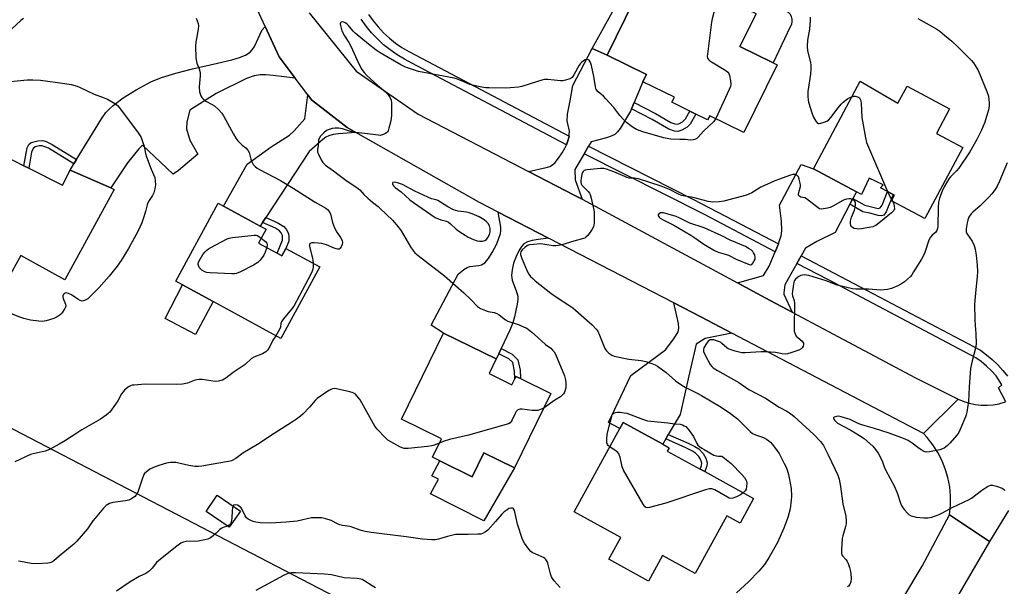
# Model space of a CAD drawing. Units: inches. Extents: x 1315762 to 1321763, y 525447 to 529448.
# Drawn here: x 1318296 to 1318711, y 528935 to 529174 of the extents above; entities that cross this region are included whole.
import ezdxf

# ---------------------------------------------------------------- set-up
doc = ezdxf.new("R2010")
doc.units = ezdxf.units.IN
doc.header["$MEASUREMENT"] = 0
for name, color, linetype in [('BLDG-Footprint', 5, 'Continuous'), ('CULTRL-Pad', 6, 'Continuous'), ('NTRL-Pasture Land', 2, 'Continuous'), ('TRANS-Driveway', 251, 'Continuous'), ('TRANS-Non Street Sidewalk', 7, 'Continuous'), ('TRANS-Road', 130, 'Continuous'), ('TRANS-Street Sidewalk', 7, 'Continuous'), ('Undefined', 1, 'Continuous')]:
    doc.layers.add(name, color=color, linetype=linetype)

msp = doc.modelspace()

# ---------------------------------------------------------------- linework, layer by layer
at = {"layer": 'BLDG-Footprint', "elevation": 549.67}
msp.add_lwpolyline([(1318606.7, 529176.42), (1318599.93, 529162.64), (1318613.91, 529155.77), (1318615.61, 529154.94), (1318601.58, 529126.4), (1318587.18, 529133.48), (1318586.31, 529131.72), (1318581.35, 529134.15), (1318578.77, 529135.42), (1318571.23, 529139.13), (1318572.28, 529141.26), (1318559.06, 529147.75), (1318558.98, 529147.79), (1318559.73, 529149.33), (1318560.48, 529150.86), (1318543.91, 529159), (1318559.26, 529190.24)], dxfattribs=at)
at = {"layer": 'BLDG-Footprint'}
for points, elevation in [([(1318650.62, 529148.04), (1318666.48, 529138.75), (1318670.43, 529145.87), (1318688.26, 529136.33), (1318682.74, 529126.02), (1318693.81, 529120.1), (1318677.79, 529090.14), (1318663.77, 529097.64), (1318665, 529099.94), (1318664.52, 529100.2), (1318662.08, 529101.51), (1318659.16, 529103.07), (1318660.25, 529104.38), (1318654.41, 529107.13), (1318651.17, 529100.22), (1318648.96, 529101.41), (1318630.91, 529111.06)], 547.21), ([(1318300.23, 529111.38), (1318314.4, 529104.2), (1318317.66, 529110.5), (1318334.83, 529103.06), (1318336.3, 529102.42), (1318315.44, 529064.38), (1318296.89, 529074.56), (1318291.19, 529064.17), (1318274.79, 529073.17), (1318280.17, 529082.96), (1318265.72, 529090.88), (1318282.02, 529120.61), (1318298.21, 529112.41)], 555.11), ([(1318404.96, 529075.52), (1318406.87, 529074.48), (1318408.56, 529077.56), (1318422.92, 529069.73), (1318406.49, 529039.59), (1318378, 529055.14), (1318365.02, 529062.21), (1318362.16, 529063.78), (1318380.08, 529096.63), (1318382.35, 529095.4), (1318397.81, 529086.96), (1318400.28, 529085.61), (1318397.11, 529079.8)], 553.59), ([(1318494.22, 529024.84), (1318503.82, 529020.14), (1318505.04, 529022.63), (1318505.53, 529023.64), (1318507.43, 529022.71), (1318520.29, 529016.41), (1318504.96, 528985.13), (1318492.04, 528991.46), (1318487.09, 528981.36), (1318473.48, 528988.03), (1318470.31, 528989.58), (1318474.14, 528997.38), (1318457.28, 529005.64), (1318475.03, 529041.86), (1318497.23, 529030.98)], 550.32), ([(1318605.67, 528972.18), (1318599.99, 528961.84), (1318594.35, 528964.95), (1318581, 528940.64), (1318567.28, 528948.18), (1318561.35, 528937.4), (1318544.62, 528946.59), (1318549.67, 528955.78), (1318530, 528966.58), (1318549.33, 529001.75), (1318550.69, 529004.23), (1318567.38, 528995.06), (1318570.06, 528993.59), (1318569.28, 528992.17), (1318583.19, 528984.53), (1318585.06, 528983.5)], 549.75), ([(1318389.41, 528966.9), (1318384.73, 528960.05), (1318375, 528966.69), (1318379.67, 528973.54)], 560.56)]:
    msp.add_lwpolyline(points, close=True, dxfattribs=dict(at, elevation=elevation))
at = {"layer": 'CULTRL-Pad'}
for points in [[(1318621.07, 529170.94), (1318613.91, 529155.77), (1318599.93, 529162.64), (1318606.7, 529176.42), (1318603.76, 529177.86), (1318606.05, 529181.21), (1318606.85, 529181.89), (1318607.79, 529182.35), (1318608.81, 529182.56), (1318609.86, 529182.5), (1318610.86, 529182.19), (1318611.75, 529181.64), (1318616.05, 529179.34), (1318620.29, 529177.06), (1318621.04, 529176.22), (1318621.56, 529175.23), (1318621.83, 529174.15), (1318621.84, 529173.02), (1318621.58, 529171.93)], [(1318378, 529055.14), (1318370.45, 529041.31), (1318357.67, 529048.02), (1318365.02, 529062.21)], [(1318504.96, 528985.13), (1318492.04, 528962.84), (1318469.55, 528974.2), (1318472.85, 528980.28), (1318470.09, 528981.68), (1318473.48, 528988.03), (1318487.09, 528981.36), (1318492.04, 528991.46)]]:
    msp.add_lwpolyline(points, close=True, dxfattribs=at)
at = {"layer": 'NTRL-Pasture Land'}
msp.add_lwpolyline([(1318077.22, 529199.98), (1318117.53, 529226.57), (1318144.47, 529243.75), (1318166.57, 529246.2), (1318181.66, 529242.1), (1318191.24, 529237.1), (1318113.85, 529095.62), (1318205.58, 529047.25), (1318348.52, 528972.96), (1318496.27, 528896.01), (1318592.62, 528845.35), (1318580.96, 528823.52), (1318567.98, 528813.57), (1318556.5, 528810.42), (1318545.12, 528812.39), (1318451.83, 528856.16), (1318369.15, 528683.04), (1318359.62, 528674.07), (1318340.36, 528657.77), (1318329.1, 528652.97), (1318309.38, 528650.21), (1318221.02, 528647.58), (1318140.65, 528648.4), (1318046.2, 528657.55)], dxfattribs=at)
at = {"layer": 'TRANS-Driveway'}
for points in [[(1318412.55, 529149.24), (1318403.21, 529150.47), (1318400.11, 529150.7), (1318397.77, 529150.69), (1318395.16, 529150.22), (1318391.99, 529149.08), (1318379.19, 529142.83), (1318368.14, 529135.75), (1318366.79, 529130.86), (1318366.65, 529127.88), (1318368.16, 529123.21), (1318371.46, 529117.21), (1318363.28, 529110.35), (1318361.05, 529108.79), (1318348.11, 529121.1), (1318346.66, 529119.52), (1318341.92, 529113.62), (1318334.83, 529103.06), (1318317.66, 529110.5), (1318319.25, 529113.12), (1318320.38, 529114.97), (1318328.18, 529127.79), (1318330.88, 529132.09), (1318332.77, 529134.76), (1318333.99, 529136.13), (1318335.75, 529137.76), (1318340.04, 529140.99), (1318345.5, 529144.4), (1318351.73, 529147.7), (1318356.2, 529149.52), (1318362.18, 529151.38), (1318369.22, 529153.2), (1318379.83, 529155.63), (1318385.81, 529157), (1318389.03, 529157.93), (1318391.54, 529159.02), (1318393.58, 529160.26), (1318394.41, 529161.15), (1318395.37, 529162.66), (1318398.6, 529169.6), (1318399.84, 529171.1), (1318405.69, 529158.25)], [(1318543.91, 529159), (1318560.48, 529150.86), (1318559.73, 529149.33), (1318558.98, 529147.79), (1318559.06, 529147.75), (1318555.32, 529139.06), (1318554.19, 529136.42), (1318553.75, 529135.41), (1318549.48, 529128.09), (1318548.34, 529126.62), (1318547.15, 529125.61), (1318545.61, 529124.86), (1318543.62, 529124.16), (1318537.27, 529122.49), (1318536.14, 529120.58), (1318534.27, 529117.41), (1318530.36, 529110.81), (1318530.47, 529106.46), (1318533.4, 529098.28), (1318530.38, 529099.9), (1318510.84, 529110.03), (1318518.32, 529111.58), (1318519.82, 529112.1), (1318520.96, 529112.76), (1318522.07, 529113.82), (1318523.52, 529115.6), (1318524.99, 529117.79), (1318526.15, 529119.86), (1318526.77, 529121.24), (1318527.11, 529122), (1318527.7, 529123.75), (1318527.9, 529124.79), (1318528.02, 529125.41), (1318528.03, 529126.91), (1318527.05, 529131.26), (1318527.24, 529134.16), (1318528.42, 529139.8), (1318529.49, 529146.17), (1318537.58, 529161.76)], [(1318438.12, 529126.36), (1318430.81, 529125.84), (1318428.53, 529125.5), (1318426.73, 529125.03), (1318425.48, 529124.41), (1318424.14, 529123.44), (1318418.43, 529118.41), (1318400.19, 529090.6), (1318398.77, 529088.43), (1318397.81, 529086.96), (1318382.35, 529095.4), (1318392.34, 529113.1), (1318402.43, 529120.31), (1318410.12, 529125.27), (1318412.12, 529127.16), (1318416.51, 529132.15), (1318417.9, 529142.2), (1318419.41, 529140.22), (1318434.46, 529128.43)], [(1318647.51, 529098.62), (1318646.24, 529096.17), (1318640.05, 529084.25), (1318632.37, 529080.49), (1318627.54, 529077.69), (1318625.7, 529074.45), (1318623.9, 529071.26), (1318618.78, 529062.19), (1318618.47, 529058.79), (1318618.46, 529058.22), (1318621.94, 529050.7), (1318610.48, 529056.79), (1318598.82, 529063.07), (1318609.89, 529066.08), (1318612.19, 529070.02), (1318614.7, 529076.11), (1318616.1, 529079.51), (1318616.5, 529080.48), (1318617.22, 529082.85), (1318617.54, 529084.99), (1318617.4, 529088.97), (1318616.64, 529095.76), (1318625.69, 529112.96), (1318630.91, 529111.06), (1318648.96, 529101.41)], [(1318519.28, 529081.89), (1318514.95, 529081.36), (1318512.34, 529080.86), (1318510.4, 529080.26), (1318508.89, 529079.43), (1318507.91, 529078.39), (1318506.78, 529076.58), (1318505.61, 529074.13), (1318504.52, 529071.29), (1318503.87, 529068.58), (1318503.62, 529066.14), (1318503.99, 529064.15), (1318505.77, 529059.33), (1318506.28, 529057.37), (1318506.3, 529056), (1318506.08, 529054.07), (1318504.92, 529048.79), (1318504.17, 529046.27), (1318502.91, 529043.08), (1318499.27, 529035.33), (1318498.25, 529033.16), (1318497.23, 529030.98), (1318475.03, 529041.86), (1318469.78, 529045.19), (1318481.12, 529066.74), (1318483.5, 529068.66), (1318485.02, 529069.57), (1318486.05, 529069.87), (1318489.68, 529070.34), (1318491.05, 529070.67), (1318492.39, 529071.55), (1318493.92, 529073.29), (1318495.53, 529075.81), (1318497.42, 529079.51), (1318499.04, 529083.8), (1318499.2, 529084.96), (1318499.14, 529086.52), (1318498.05, 529092.86)], [(1318596.52, 529041.88), (1318585.2, 529039.59), (1318581.42, 529037.17), (1318578.43, 529023.9), (1318574.69, 529007.62), (1318569.73, 528999.1), (1318568.66, 528997.26), (1318567.38, 528995.06), (1318550.69, 529004.23), (1318549.33, 529001.75), (1318544.48, 529004.24), (1318553.88, 529023.95), (1318568.56, 529034.81), (1318572.1, 529039.44), (1318573.82, 529042.42), (1318574.1, 529043.9), (1318573.98, 529045.95), (1318572.06, 529054.62), (1318583.73, 529048.59)]]:
    msp.add_lwpolyline(points, close=True, dxfattribs=at)
at = {"layer": 'TRANS-Non Street Sidewalk'}
msp.add_lwpolyline([(1318559.26, 529190.24), (1318543.91, 529159), (1318537.58, 529161.76), (1318554.81, 529192.85)], dxfattribs=at)
for points in [[(1318554.19, 529136.42), (1318555.32, 529139.06), (1318564.31, 529134.34), (1318570.78, 529130.65), (1318572.45, 529130.03), (1318573.56, 529129.86), (1318574.5, 529130.16), (1318575.74, 529130.85), (1318576.96, 529132.18), (1318578.77, 529135.42), (1318581.35, 529134.15), (1318578.88, 529129.89), (1318577.67, 529128.57), (1318575.44, 529127.31), (1318573.79, 529126.81), (1318572.35, 529127.01), (1318569.93, 529127.83), (1318562.93, 529131.82)], [(1318320.38, 529114.97), (1318319.25, 529113.12), (1318308.56, 529119.84), (1318305.93, 529120.82), (1318304.61, 529120.73), (1318302.96, 529120.29), (1318302.05, 529119.6), (1318301.38, 529118.16), (1318300.23, 529111.38), (1318298.21, 529112.41), (1318299.61, 529119.87), (1318300.27, 529121.3), (1318301.29, 529122.18), (1318304.01, 529122.95), (1318306.18, 529123.06), (1318307.57, 529122.64), (1318310.14, 529121.4)], [(1318646.24, 529096.17), (1318647.51, 529098.62), (1318652.5, 529095.77), (1318655.31, 529095.09), (1318658.12, 529094.41), (1318659, 529094.68), (1318659.87, 529095.78), (1318662.08, 529101.51), (1318664.52, 529100.2), (1318661.59, 529092.93), (1318660.56, 529091.62), (1318659.51, 529091.24), (1318658.16, 529091.44), (1318654.66, 529092.41), (1318651.76, 529093.02)], [(1318398.77, 529088.43), (1318400.19, 529090.6), (1318404.97, 529088.48), (1318407.79, 529086.8), (1318408.74, 529085.61), (1318409.63, 529083.85), (1318409.83, 529082.57), (1318409.8, 529080.61), (1318408.56, 529077.56), (1318406.87, 529074.48), (1318404.96, 529075.52), (1318407.21, 529081.05), (1318407.11, 529083.05), (1318406.62, 529084.05), (1318405.95, 529084.92), (1318404.18, 529086.03)], [(1318498.25, 529033.16), (1318499.27, 529035.33), (1318503.95, 529032.95), (1318506.34, 529030.65), (1318507.32, 529026.2), (1318507.43, 529022.71), (1318505.53, 529023.64), (1318505.04, 529022.63), (1318504.93, 529025.9), (1318504.16, 529029.42), (1318502.54, 529030.98)], [(1318568.66, 528997.26), (1318569.73, 528999.1), (1318578.07, 528995.45), (1318580.89, 528994.06), (1318582.52, 528993.05), (1318584.42, 528991.12), (1318585.49, 528989.2), (1318586.12, 528987.28), (1318585.94, 528986), (1318585.06, 528983.5), (1318583.19, 528984.53), (1318583.76, 528986.13), (1318583.88, 528987.12), (1318583.34, 528988.7), (1318582.64, 528989.91), (1318581.24, 528991.34), (1318579.92, 528992.18), (1318577.13, 528993.56)]]:
    msp.add_lwpolyline(points, close=True, dxfattribs=at)
at = {"layer": 'TRANS-Road'}
for points in [[(1318418.33, 529176.8), (1318438.21, 529152.3), (1318464.37, 529134.13), (1318510.84, 529110.03), (1318530.38, 529099.9), (1318533.4, 529098.28), (1318598.82, 529063.07), (1318610.48, 529056.79), (1318621.94, 529050.7), (1318673.93, 529023.06), (1318691.86, 529014.08), (1318677.31, 528999.51), (1318596.52, 529041.88), (1318583.73, 529048.59), (1318572.06, 529054.62), (1318519.28, 529081.89), (1318498.05, 529092.86), (1318490.17, 529096.92), (1318438.12, 529126.36), (1318434.46, 529128.43), (1318419.41, 529140.22), (1318417.9, 529142.2), (1318412.55, 529149.24), (1318405.69, 529158.25), (1318399.84, 529171.1), (1318396.52, 529178.39)], [(1318713.04, 528967.13), (1318705.02, 528954.04), (1318688.22, 528965.31), (1318688.64, 528969.24), (1318688.66, 528973.19), (1318688.3, 528977.12), (1318687.55, 528981), (1318686.59, 528984.32), (1318685.14, 528988), (1318683.35, 528991.52), (1318681.21, 528994.84), (1318678.77, 528997.93), (1318677.31, 528999.51), (1318691.86, 529014.08), (1318694.18, 529013.07), (1318696.6, 529012.31), (1318699.08, 529011.78), (1318701.6, 529011.49), (1318704.13, 529011.46), (1318706.66, 529011.67), (1318709.15, 529012.14), (1318709.37, 529012.19), (1318711.8, 529012.91)]]:
    msp.add_lwpolyline(points, dxfattribs=at)
msp.add_lwpolyline([(1318705.02, 528954.04), (1318677.35, 528906.6), (1318637.39, 528836.4), (1318601.58, 528769.98), (1318561.98, 528681.37), (1318551.67, 528653.04), (1318551.32, 528651.95), (1318551.06, 528650.98), (1318516.22, 528635.05), (1318532.15, 528669.22), (1318555.33, 528719.15), (1318557.1, 528722.97), (1318566.15, 528741.49), (1318585.1, 528780.26), (1318616.19, 528838.34), (1318651.39, 528901.44), (1318676.75, 528943.67), (1318688.22, 528965.31)], close=True, dxfattribs=at)
at = {"layer": 'TRANS-Street Sidewalk'}
for points in [[(1318443.41, 529176.12), (1318445.35, 529173.42), (1318447.46, 529170.85), (1318449.75, 529168.43), (1318452.19, 529166.17), (1318454.78, 529164.08), (1318457.5, 529162.17), (1318460.35, 529160.45), (1318463.3, 529158.92), (1318527.9, 529124.79), (1318527.7, 529123.75), (1318527.11, 529122), (1318526.77, 529121.24), (1318461.61, 529155.67), (1318458.56, 529157.24), (1318455.5, 529159.1), (1318452.57, 529161.15), (1318449.79, 529163.39), (1318447.17, 529165.82), (1318444.71, 529168.42), (1318442.44, 529171.18), (1318440.36, 529174.09)], [(1318711.88, 529012.95), (1318708.82, 529018.81), (1318710.31, 529020.06), (1318707.84, 529023.82), (1318705.89, 529025.98), (1318703.79, 529028.01), (1318701.56, 529029.88), (1318699.31, 529031.51), (1318648.87, 529058.1), (1318637.16, 529064.27), (1318623.9, 529071.26), (1318625.7, 529074.45), (1318650.58, 529061.34), (1318701.26, 529034.63), (1318703.82, 529032.77), (1318706.24, 529030.73), (1318708.53, 529028.53), (1318710.65, 529026.18), (1318712.6, 529023.69)]]:
    msp.add_lwpolyline(points, dxfattribs=at)
msp.add_lwpolyline([(1318616.1, 529079.51), (1318614.7, 529076.11), (1318584.94, 529091.79), (1318534.27, 529117.41), (1318536.14, 529120.58), (1318580.12, 529098.34), (1318597.12, 529089.51)], close=True, dxfattribs=at)
at = {"layer": 'Undefined'}
msp.add_line((1318663.9, 529097.89, 548), (1318664.17, 529097.43, 548), dxfattribs=at)
for points, elevation in [([(1318588.94, 529185.14), (1318588.92, 529182.05), (1318589.03, 529181.2), (1318589.33, 529179.99), (1318589.36, 529179.19), (1318589.17, 529178.05), (1318588.25, 529174.31), (1318587.97, 529172.86), (1318586.23, 529159.39), (1318586.16, 529158.53), (1318586.22, 529157.74), (1318586.6, 529157.1), (1318587.24, 529156.58), (1318594, 529152.46), (1318594.8, 529151.86), (1318595.22, 529151.2), (1318595.47, 529150.4), (1318595.95, 529148.09), (1318596.1, 529146.66), (1318595.96, 529145.82), (1318595.41, 529144.45), (1318589.72, 529132.23)], 550), ([(1318629.53, 529174.95), (1318629.54, 529173.56), (1318629.25, 529169.86), (1318628.43, 529165.3), (1318628.17, 529162.66), (1318628.42, 529160.78), (1318629.69, 529155.85), (1318629.81, 529154.69), (1318629.82, 529153.23), (1318629.66, 529150.9), (1318628.49, 529143.62), (1318628.48, 529141.56), (1318628.63, 529140.09), (1318628.81, 529139.24), (1318630.34, 529134.23), (1318630.92, 529132.89), (1318631.94, 529131.13), (1318632.63, 529130.36), (1318632.83, 529130.25), (1318633.29, 529130.19), (1318634.05, 529130.33), (1318635.4, 529130.77), (1318636.46, 529131.2), (1318637.18, 529131.62), (1318638.18, 529132.67), (1318641.28, 529136.84), (1318642.55, 529138.37), (1318643.42, 529139.13), (1318645.28, 529140.52), (1318646.25, 529141.14), (1318647.12, 529141.48)], 548), ([(1318370.74, 529174.62), (1318371.61, 529172.29), (1318371.77, 529171.38), (1318371.65, 529169.94), (1318370.59, 529164.44), (1318370.51, 529162.7), (1318370.71, 529157.78), (1318370.86, 529156.36), (1318371.1, 529155.55), (1318372.08, 529153.23), (1318372.45, 529151.64), (1318372.44, 529150.22), (1318372.06, 529145.61), (1318372.25, 529143.55), (1318372.43, 529142.69), (1318372.72, 529141.87), (1318373.18, 529141.17), (1318373.76, 529140.53), (1318374.87, 529139.66), (1318377.59, 529138.19), (1318378.54, 529137.59), (1318380.02, 529136.27), (1318381.55, 529134.59), (1318382.33, 529133.36), (1318386.5, 529125.69), (1318387.5, 529124.02), (1318388.39, 529122.91), (1318389.55, 529121.65), (1318390.17, 529121.08), (1318391.69, 529119.96), (1318392.62, 529118.93), (1318393.09, 529117.92), (1318393.83, 529115.16), (1318394.2, 529114.1), (1318394.85, 529112.93), (1318395.63, 529112.11), (1318396.52, 529111.38), (1318397.5, 529110.75), (1318406.3, 529106.14), (1318411.66, 529102.95), (1318420.9, 529097.02), (1318425.49, 529094.47), (1318426.17, 529093.97), (1318426.87, 529093.16), (1318427.33, 529092.14), (1318428.25, 529088.45), (1318429.12, 529086.23), (1318430.02, 529084.35), (1318431.63, 529082.12), (1318432.31, 529080.83), (1318432.49, 529080.04), (1318432.34, 529079.23), (1318431.85, 529078.2), (1318431.37, 529077.55), (1318430.99, 529077.27), (1318430.54, 529077.22), (1318429.77, 529077.37), (1318428.96, 529077.65), (1318425.74, 529079.04), (1318423.75, 529079.61), (1318422.25, 529079.79), (1318420.44, 529079.88), (1318419.58, 529079.84), (1318418.89, 529079.61), (1318418.6, 529079.31), (1318418.53, 529079.11), (1318418.55, 529078.36), (1318419.86, 529073.47), (1318420, 529072.6), (1318420.05, 529071.29)], 552), ([(1318589.72, 529132.23), (1318588.85, 529131.07), (1318584.62, 529126.9), (1318582.34, 529124.38), (1318581.71, 529123.82), (1318581.24, 529123.56), (1318580.23, 529123.31), (1318578.9, 529123.22), (1318576.93, 529123.46), (1318574.59, 529123.45), (1318570.83, 529123.62), (1318569.18, 529123.83), (1318567.83, 529124.11), (1318564.34, 529125.18), (1318559.01, 529126.66), (1318556.39, 529127.71), (1318554.88, 529128.45), (1318553.91, 529129.13), (1318552.08, 529130.64), (1318551.03, 529131.68), (1318549.34, 529133.59), (1318546.72, 529136.92), (1318543.44, 529140.62), (1318542.43, 529141.66), (1318540.23, 529143.48), (1318539.39, 529144.54), (1318539.02, 529145.61), (1318538.35, 529149.98), (1318537.39, 529154.67), (1318537.13, 529155.49), (1318536.78, 529156.23), (1318536.32, 529156.82), (1318535.91, 529157.05), (1318535.43, 529157.13), (1318534.65, 529156.97), (1318533.94, 529156.61), (1318533.11, 529155.95), (1318532.57, 529155.36), (1318532.1, 529154.69), (1318529.97, 529150.75), (1318529.15, 529149.6), (1318528.73, 529149.27), (1318528.25, 529149.02), (1318526.36, 529148.43), (1318525.25, 529148.18), (1318524.28, 529148.11), (1318519.03, 529148.73), (1318517.59, 529148.73), (1318516.49, 529148.5), (1318514.56, 529147.94), (1318507.95, 529145.78), (1318506.55, 529145.54), (1318503.14, 529145.19), (1318501.14, 529145.09), (1318494.26, 529145.17), (1318492.84, 529145.23), (1318491.09, 529145.44), (1318489.09, 529145.85), (1318486.03, 529146.68), (1318484.55, 529147.26), (1318480.85, 529148.91), (1318479.53, 529149.34), (1318464.49, 529152.15), (1318461.45, 529153.02), (1318459.05, 529153.92), (1318457.02, 529154.94), (1318451.66, 529157.93), (1318448.34, 529159.95), (1318446.68, 529161.06), (1318443.47, 529163.54), (1318437.83, 529168.2), (1318436.92, 529169.12), (1318434.92, 529171.51), (1318434.27, 529172.12), (1318433.56, 529172.65), (1318433.07, 529172.93), (1318432.59, 529173.07), (1318431.93, 529172.92), (1318431.63, 529172.63), (1318431.52, 529172.2), (1318431.57, 529171.41), (1318431.83, 529170.28), (1318432.22, 529169.18), (1318433.31, 529167.17), (1318435.17, 529164.27), (1318436, 529162.78), (1318439.38, 529155.26), (1318440.57, 529152.93), (1318441.51, 529151.66), (1318442.72, 529150.43), (1318447.23, 529146.31), (1318449.76, 529144.28), (1318450.58, 529143.53), (1318451.7, 529142.27), (1318452.48, 529141.05), (1318452.95, 529139.99), (1318453.15, 529138.87), (1318453.11, 529133.67), (1318453.01, 529132.23), (1318452.7, 529130.8), (1318451.99, 529128.24), (1318451.62, 529127.15), (1318451.36, 529126.67), (1318451.02, 529126.27), (1318450.35, 529125.84), (1318449.59, 529125.5), (1318448.79, 529125.26), (1318448.26, 529125.19), (1318447.48, 529125.22), (1318442.96, 529125.89), (1318436.8, 529126.57), (1318435.42, 529126.9), (1318432.41, 529127.93), (1318430.71, 529128.18), (1318429.29, 529128.24), (1318428.16, 529128.14), (1318426.76, 529127.7), (1318425.71, 529127.21), (1318424.59, 529126.32), (1318423.22, 529124.83), (1318422.6, 529123.9), (1318422.35, 529123.14), (1318422.13, 529120.74), (1318421.88, 529119.35), (1318421.86, 529118.6), (1318421.97, 529118.05), (1318422.27, 529117.24), (1318423.43, 529114.86), (1318424.2, 529113.69), (1318425.33, 529112.57), (1318428.72, 529110.29), (1318431.03, 529108.35), (1318434.36, 529105.88), (1318438.1, 529103.52), (1318439.05, 529102.83), (1318439.75, 529102.17), (1318441.45, 529100.3), (1318443.11, 529098.73), (1318445.03, 529097.04), (1318447.45, 529095.19), (1318448.3, 529094.44), (1318453.47, 529089.47), (1318455.97, 529086.65), (1318457.1, 529084.91), (1318461.03, 529078.21), (1318462.05, 529076.82), (1318462.98, 529075.74), (1318464.27, 529074.63), (1318475.47, 529066.06), (1318483.56, 529058.78), (1318486.45, 529055.99), (1318489.35, 529053.05), (1318490.57, 529052.28), (1318492.7, 529051.35), (1318493.83, 529051.04), (1318496.4, 529050.53), (1318497.49, 529050.19), (1318498.45, 529049.62), (1318501.16, 529047.53), (1318502.12, 529046.95), (1318506.91, 529045.31), (1318509.05, 529044.42), (1318510.08, 529043.9), (1318512.17, 529042.28), (1318514.65, 529040.19), (1318518.05, 529037.1), (1318520.17, 529035.5), (1318521, 529034.75), (1318521.6, 529033.96), (1318522.13, 529032.94), (1318525.98, 529023.84), (1318526.29, 529022.71), (1318526.55, 529021.27), (1318526.59, 529019.92), (1318526.5, 529018.84), (1318526.27, 529017.77), (1318526.01, 529017), (1318525.57, 529016.25), (1318525.07, 529015.71), (1318524.25, 529015.09), (1318521.95, 529013.64), (1318517.35, 529010.42)], 550), ([(1318674.92, 529174.41), (1318679.7, 529171.82), (1318682.93, 529169.89), (1318684.1, 529169.06), (1318686.13, 529167.46), (1318689.2, 529164.88), (1318691.86, 529162.34), (1318697.41, 529156.77), (1318698.27, 529155.8), (1318699.07, 529154.64), (1318700.08, 529152.86), (1318700.7, 529151.54), (1318704.01, 529143.71), (1318704.59, 529141.74), (1318704.85, 529140.3), (1318704.99, 529138.85), (1318704.92, 529137.5), (1318704.65, 529135.88), (1318703.06, 529130.75), (1318701.67, 529127.34), (1318699.79, 529123.41), (1318696.79, 529118.31), (1318692.12, 529111.33), (1318691.22, 529110.26), (1318688.64, 529107.74), (1318687.93, 529106.85), (1318685.99, 529103.56), (1318685.08, 529101.72), (1318683.99, 529098.73), (1318683.59, 529097.09), (1318683.43, 529094.91), (1318683.28, 529086.76), (1318683.19, 529085.92), (1318682.93, 529085.14), (1318682.43, 529084.47), (1318680.87, 529083.2), (1318680.17, 529082.32), (1318679.57, 529080.97), (1318677.85, 529075.89), (1318677.3, 529074.51), (1318676.45, 529073.01), (1318673.11, 529067.71), (1318672.29, 529066.47), (1318671.74, 529065.79), (1318669.19, 529063.45), (1318668.04, 529062.58), (1318666.48, 529061.78), (1318663.78, 529060.66), (1318662.12, 529060.27), (1318659.31, 529060.01), (1318654.12, 529060.41), (1318648.69, 529060.37), (1318647.37, 529060.59), (1318640.92, 529062.11), (1318636.2, 529063.95), (1318628.92, 529066.11), (1318627.93, 529066.31), (1318627.14, 529066.37), (1318626.31, 529066.31), (1318625.5, 529066.13), (1318624.77, 529065.78), (1318624.11, 529065.29), (1318623.3, 529064.54), (1318622.82, 529063.9), (1318622.61, 529063.38), (1318622.42, 529062.53), (1318622.02, 529059.58), (1318621.94, 529058.42), (1318622.04, 529057.58), (1318622.76, 529055.61), (1318622.91, 529054.48), (1318622.74, 529044.12), (1318622.82, 529042.66), (1318623.12, 529041.58), (1318623.67, 529040.62), (1318624.3, 529040), (1318626.11, 529038.45), (1318626.47, 529038.04), (1318626.7, 529037.59), (1318626.72, 529037.11), (1318626.51, 529036.35), (1318626.1, 529035.64), (1318625.71, 529035.27), (1318624.71, 529034.75), (1318621.37, 529033.57), (1318619.98, 529033.14), (1318619.14, 529033.02), (1318617.73, 529033.11), (1318614.88, 529033.68), (1318610.63, 529034.01), (1318608.89, 529033.98), (1318602.17, 529033.6), (1318600.71, 529033.62), (1318597.86, 529034.22), (1318595.73, 529034.9), (1318595.01, 529035.25), (1318594.42, 529035.65), (1318592.35, 529037.55), (1318591.68, 529038.05), (1318590.08, 529038.68), (1318588.96, 529038.98), (1318588.13, 529039.1), (1318587.38, 529039), (1318586.94, 529038.76), (1318586.53, 529038.43), (1318585.5, 529037.08), (1318584.7, 529035.61), (1318584.54, 529034.91), (1318584.6, 529034.17), (1318585.21, 529032.51), (1318587.39, 529028.7), (1318588.07, 529027.78), (1318588.68, 529027.21), (1318590.49, 529026.05), (1318599.44, 529021.01), (1318603.7, 529018.14), (1318610.67, 529014.46), (1318616.45, 529010.62), (1318619.64, 529008.99), (1318620.8, 529008.29), (1318621.89, 529007.5), (1318622.77, 529006.75), (1318631.04, 528999.15), (1318633.89, 528996.14), (1318635.05, 528994.48), (1318637.05, 528990.62), (1318639.91, 528984.74), (1318641.11, 528982.02), (1318641.73, 528980.36), (1318642.33, 528977.19), (1318643.33, 528969.9), (1318644.49, 528964.68), (1318644.66, 528962.66), (1318644.61, 528961.51), (1318644.41, 528960.38), (1318643.25, 528956.49), (1318643.01, 528955.37), (1318642.75, 528950.75), (1318642.76, 528949.05), (1318642.86, 528948.52), (1318643.07, 528948.04), (1318644.62, 528946.35), (1318645.11, 528945.64), (1318645.46, 528944.84), (1318646.03, 528943.17), (1318646.52, 528941.46), (1318646.67, 528940.59), (1318646.72, 528938.51), (1318646.58, 528937.05), (1318646.17, 528936), (1318645.69, 528935.31), (1318645.3, 528934.91)], 546), ([(1318647.12, 529141.48), (1318647.9, 529141.63), (1318648.47, 529141.66), (1318649.44, 529141.45), (1318649.87, 529141.24), (1318650.23, 529140.94), (1318650.72, 529140.11), (1318650.87, 529139.63), (1318651.01, 529138.76), (1318651.31, 529132.78), (1318652.83, 529124.14), (1318653.27, 529122.15), (1318654.02, 529120.21), (1318662.09, 529101.5)], 548), ([(1318712.51, 529113.58), (1318709.27, 529105.84), (1318708.29, 529103.84), (1318707.39, 529102.42), (1318706.1, 529100.59), (1318704.91, 529099.28), (1318701.08, 529095.5), (1318698.07, 529092.89), (1318697.27, 529092.1), (1318696.61, 529091.19), (1318696.22, 529090.44), (1318695.87, 529089.39), (1318695.62, 529088.27), (1318695.21, 529085.74), (1318695.24, 529084.49), (1318695.47, 529083.83), (1318695.76, 529083.35), (1318697.78, 529080.54), (1318698.66, 529078.72), (1318699.02, 529077.3), (1318699.48, 529074.7), (1318699.89, 529070.44), (1318700, 529067.85), (1318699.93, 529065.56), (1318699.26, 529060.21), (1318698.74, 529054.13), (1318698.88, 529047.58), (1318699.03, 529045.12), (1318699.36, 529041.65), (1318699.47, 529037.31), (1318699.23, 529035.46), (1318697.72, 529030.25), (1318696.99, 529026.95), (1318696.43, 529019.28), (1318696.19, 529013), (1318696, 529011.34), (1318695.51, 529008.5), (1318695.24, 529007.39), (1318694.95, 529006.56), (1318692.1, 529000.06), (1318691.31, 528998.86), (1318688.47, 528995.62), (1318687.27, 528994.42), (1318685.97, 528993.44), (1318685.23, 528993.08), (1318684.12, 528992.76), (1318679.78, 528991.89), (1318678.37, 528991.76), (1318677.56, 528991.96), (1318676.29, 528992.68), (1318674.81, 528993.71), (1318672.48, 528995.55), (1318670.79, 528996.59), (1318668.88, 528997.41), (1318662.73, 528999.75), (1318656.62, 529001.74), (1318652.66, 529002.75), (1318651.26, 529003.17), (1318649.97, 529003.69), (1318646.36, 529005.44), (1318642.61, 529006.59), (1318641.44, 529006.82), (1318640.58, 529006.78), (1318639.62, 529006.46), (1318639.37, 529006.19), (1318639.35, 529006.03), (1318639.46, 529005.66), (1318639.85, 529005.05), (1318640.4, 529004.45), (1318641, 529003.99), (1318646.67, 529001.04), (1318650.33, 528998.76), (1318652.21, 528997.5), (1318655.85, 528994.17), (1318656.98, 528992.86), (1318658.19, 528991.24), (1318658.91, 528990.01), (1318659.98, 528987.66), (1318660.74, 528985.5), (1318661.4, 528983.98), (1318664.97, 528977.29), (1318666.28, 528974.11), (1318667.6, 528970.24), (1318668.15, 528968.92), (1318669.14, 528967.5), (1318670.45, 528965.97), (1318671.11, 528965.45), (1318672.08, 528964.95), (1318673.12, 528964.57), (1318674.23, 528964.35), (1318677.37, 528964.07), (1318679.08, 528964.02), (1318679.94, 528964.15), (1318680.8, 528964.39), (1318683.92, 528965.45), (1318685.24, 528966.09), (1318689.27, 528968.43), (1318696.49, 528971.71), (1318697.48, 528972.37), (1318701.76, 528975.63), (1318704.26, 528977.2), (1318705.54, 528977.78), (1318706.33, 528977.82), (1318707.97, 528977.39), (1318710.4, 528976.51), (1318710.87, 528976.26), (1318711.24, 528975.93), (1318711.43, 528975.58)], 544), ([(1318664.17, 529097.43), (1318664.7, 529096.35), (1318664.94, 529095.32), (1318664.98, 529094.29), (1318664.75, 529093.59), (1318663.81, 529092.58), (1318659.19, 529088.7), (1318657.19, 529087.25), (1318656.47, 529086.87), (1318655.94, 529086.69), (1318651.12, 529085.8), (1318649.97, 529085.69), (1318649.1, 529085.74), (1318647.99, 529085.98), (1318647.29, 529086.41), (1318646.91, 529086.81), (1318646.62, 529087.26), (1318646.45, 529088), (1318646.54, 529089.07), (1318646.9, 529090.7), (1318648.15, 529093.65), (1318648.43, 529094.76), (1318648.57, 529095.89), (1318648.58, 529096.71), (1318648.49, 529097.19), (1318648.25, 529097.58), (1318647.64, 529098.01), (1318646.63, 529098.39), (1318645.88, 529098.49), (1318644.83, 529098.35), (1318643.8, 529098.02), (1318643.03, 529097.67), (1318639.33, 529095.51), (1318637.86, 529094.82), (1318636.77, 529094.51), (1318635.09, 529094.19), (1318634.27, 529094.13), (1318633.49, 529094.27), (1318632.28, 529095.01), (1318627.93, 529098.45), (1318627.2, 529098.81), (1318625.5, 529099.17), (1318625.08, 529099.4), (1318624.75, 529099.7), (1318624.6, 529100.03), (1318624.57, 529100.42), (1318624.72, 529101.18), (1318625.42, 529103.64), (1318625.45, 529104.2), (1318625.34, 529105.04), (1318624.93, 529106.72), (1318624.53, 529107.74), (1318624.05, 529108.29), (1318623.15, 529108.65), (1318622.21, 529108.69), (1318621.26, 529108.47), (1318614.64, 529106.08), (1318608.72, 529103.36), (1318604.9, 529101.01), (1318603.68, 529100.39), (1318602.65, 529099.98), (1318593.16, 529097.5), (1318591.1, 529097.24), (1318588.43, 529097.09), (1318587.6, 529097.16), (1318586.49, 529097.38), (1318580.19, 529099.02), (1318576.72, 529099.55), (1318575.35, 529099.89), (1318574.04, 529100.44), (1318570.17, 529102.39), (1318566.73, 529103.77), (1318557.12, 529106.91), (1318555.51, 529107.14), (1318553.32, 529107.22), (1318552.41, 529107.41), (1318546.8, 529109.85), (1318543.73, 529110.93), (1318542.58, 529111.16), (1318541.14, 529111.23), (1318535.58, 529110.66), (1318534.75, 529110.5), (1318534.25, 529110.32), (1318533.86, 529110.03), (1318533.59, 529109.59), (1318533.33, 529108.79), (1318532.98, 529107.04), (1318532.85, 529106.16), (1318532.86, 529105.31), (1318533, 529104.78), (1318533.36, 529104.18), (1318535.99, 529101.47), (1318536.54, 529100.79), (1318536.81, 529100.3), (1318537.29, 529098.66), (1318538.19, 529094.41), (1318538.45, 529092.98), (1318538.52, 529091.82), (1318538.47, 529088.3), (1318538.41, 529087.44), (1318538.23, 529086.61), (1318537.7, 529085.61), (1318535.75, 529083.05), (1318534.96, 529082.23), (1318534.49, 529081.93), (1318533.97, 529081.71), (1318529.97, 529080.67), (1318524.85, 529079.11), (1318523.42, 529078.76), (1318522.32, 529078.66), (1318521.21, 529078.69), (1318516.92, 529079.34), (1318515.81, 529079.42), (1318512.89, 529079.25), (1318511.17, 529079.02), (1318510.39, 529078.73), (1318509.47, 529078.11), (1318508.2, 529077), (1318507.58, 529076.16), (1318507.45, 529075.52), (1318507.51, 529074.98), (1318508.07, 529073.33), (1318510.38, 529067.73), (1318510.98, 529066.67), (1318511.68, 529065.77), (1318512.61, 529064.81), (1318513.67, 529063.88), (1318520.21, 529058.75), (1318522.66, 529057.05), (1318527.87, 529053.69), (1318529.48, 529052.53), (1318537.68, 529045.3), (1318539.31, 529043.58), (1318540, 529042.63), (1318540.73, 529041.05), (1318543.02, 529035.35), (1318543.67, 529034.42), (1318544.73, 529033.45), (1318545.9, 529032.61), (1318546.97, 529032.19), (1318553.04, 529030.92), (1318558.25, 529030.29), (1318560.29, 529029.86), (1318561.44, 529029.55), (1318562.83, 529029.03), (1318564.2, 529028.45), (1318565.24, 529027.91), (1318568.77, 529025.31), (1318572.79, 529021.76), (1318575.37, 529019.97), (1318576.83, 529019.09), (1318581.91, 529016.53), (1318583.67, 529015.56), (1318591.23, 529011.11), (1318595.38, 529008.36), (1318598.84, 529005.69), (1318604.17, 529000.45), (1318605.26, 528999.57), (1318606.46, 528999.01), (1318609.84, 528997.9), (1318611.13, 528997.17), (1318612.12, 528996.5), (1318612.78, 528995.93), (1318613.53, 528995.07), (1318615.79, 528992.08), (1318616.39, 528991.09), (1318618.56, 528986.93), (1318619.22, 528985.62), (1318619.76, 528984.28), (1318620.39, 528982.35), (1318620.7, 528980.93), (1318621.49, 528976.34), (1318621.6, 528973.19), (1318621.52, 528971.49), (1318621.02, 528967.87), (1318620.06, 528964.12), (1318618.44, 528959.64), (1318615.7, 528953.7), (1318612.25, 528947.52), (1318610.19, 528944.38), (1318607.9, 528941.61), (1318603.48, 528937.03), (1318598.46, 528932.5)], 548), ([(1318662.09, 529101.5), (1318663.04, 529099.42), (1318663.9, 529097.89)], 548), ([(1318400.53, 529077.94), (1318399.84, 529075.91), (1318399.26, 529074.74), (1318397.71, 529072.66), (1318396.73, 529071.63), (1318394.97, 529070.55), (1318389.43, 529067.66), (1318387.83, 529066.94), (1318386.98, 529066.79), (1318385.82, 529066.79), (1318376.65, 529067.3), (1318375.18, 529067.46), (1318374.09, 529067.79), (1318373.14, 529068.36), (1318372.23, 529069.42), (1318371.71, 529070.35), (1318371.6, 529070.84), (1318371.65, 529071.33), (1318371.93, 529072.07), (1318372.44, 529073.06), (1318373.65, 529074.97), (1318374.53, 529076.07), (1318375.29, 529076.88), (1318375.98, 529077.4), (1318377, 529078), (1318383.86, 529081.62), (1318384.69, 529081.9), (1318386.13, 529082.15), (1318395.23, 529083.17), (1318396.07, 529083.11), (1318396.58, 529082.93), (1318398.23, 529081.86)], 554), ([(1318398.23, 529081.86), (1318399.98, 529080.51), (1318400.63, 529079.72), (1318400.77, 529079.18), (1318400.53, 529077.94)], 554), ([(1318420.05, 529071.29), (1318420.02, 529069.68), (1318419.93, 529068.83), (1318419.69, 529068), (1318419.06, 529066.69), (1318411.97, 529053.28), (1318411, 529051.96), (1318407.52, 529047.83), (1318406.85, 529046.87), (1318406.53, 529046.09), (1318406.26, 529044.44), (1318406.01, 529043.65), (1318405.49, 529042.65), (1318404.33, 529040.77)], 552), ([(1318404.33, 529040.77), (1318403.11, 529038.89), (1318401.4, 529035.43), (1318400.77, 529034.55), (1318400.21, 529034), (1318398.79, 529033.19), (1318395.12, 529031.74), (1318394.14, 529031.23), (1318393.47, 529030.67), (1318392.05, 529029.2), (1318391.39, 529028.64), (1318386.35, 529025.22), (1318383.22, 529022.91), (1318381.87, 529022.11), (1318380.22, 529021.65), (1318378.79, 529021.52), (1318373.27, 529022.27), (1318372.12, 529022.29), (1318371.02, 529022.13), (1318369.94, 529021.86), (1318367.1, 529020.74), (1318364.96, 529020.34), (1318362.6, 529020.28), (1318349.29, 529020.33), (1318344.71, 529019.98), (1318343.87, 529019.87), (1318343.06, 529019.65), (1318342.34, 529019.25), (1318341.65, 529018.75), (1318340.56, 529017.82), (1318339.98, 529017.2), (1318339.33, 529016.23), (1318337.78, 529013.37), (1318336.83, 529011.88), (1318334.34, 529008.6), (1318333.74, 529007.97), (1318332.86, 529007.23), (1318330.51, 529005.55), (1318322.62, 529001.06), (1318320.45, 528999.73), (1318315.73, 528996.61), (1318313.09, 528995.08), (1318309.29, 528993.02), (1318308.25, 528992.54), (1318307.15, 528992.19), (1318302.07, 528991.01), (1318300.97, 528990.69), (1318294.31, 528987.64)], 552), ([(1318473.2, 528995.47), (1318471.44, 528994.74), (1318470.1, 528994.38), (1318468.22, 528994.11), (1318460.16, 528993.28), (1318459.26, 528993.23), (1318458.4, 528993.31), (1318457.6, 528993.53), (1318456.55, 528993.96), (1318452.81, 528996), (1318451.59, 528996.81), (1318450.5, 528997.81), (1318447.11, 529001.39), (1318446.13, 529002.7), (1318445.52, 529003.65), (1318439.89, 529013.7), (1318439.22, 529014.65), (1318437.87, 529016.11), (1318436.96, 529016.74), (1318435.6, 529017.17), (1318429.89, 529018.45), (1318429.05, 529018.55), (1318428.24, 529018.45), (1318427.47, 529018.1), (1318426.71, 529017.64), (1318421.77, 529014.28), (1318420.95, 529013.49), (1318418.51, 529010.68), (1318415.86, 529007.87), (1318414.77, 529006.89), (1318413.1, 529005.66), (1318410.9, 529004.15), (1318403.6, 528999.58), (1318396.61, 528994.93), (1318390.42, 528991.31), (1318387.5, 528989.11), (1318385.71, 528988.08), (1318384.35, 528987.71), (1318380.35, 528987.1), (1318373.13, 528985.79), (1318371.7, 528985.63), (1318370.28, 528985.71), (1318367.71, 528986.1), (1318362.23, 528987.31), (1318361.11, 528987.39), (1318359.96, 528987.34), (1318358.23, 528987.02), (1318355.07, 528986.15), (1318352.84, 528985.29), (1318351.24, 528984.52), (1318349.66, 528983.31), (1318349.07, 528982.71), (1318348.76, 528982.25), (1318347.99, 528980.39), (1318346.2, 528974.88), (1318345.67, 528973.9), (1318344.89, 528973.08), (1318343.56, 528972), (1318342.38, 528971.46), (1318341.01, 528971.17), (1318335.72, 528970.54), (1318334.33, 528970.06), (1318332.86, 528969.23), (1318331.75, 528968.17), (1318328.17, 528963.95), (1318327.28, 528962.79), (1318324.93, 528959.38), (1318320.55, 528954.15), (1318319.26, 528952.97), (1318313.07, 528947.9), (1318310.86, 528945.97), (1318309.94, 528945.32), (1318309.13, 528945.02), (1318308.28, 528944.89), (1318303.59, 528944.62), (1318301.21, 528944.8), (1318296.74, 528945.65), (1318295.9, 528945.72)], 550), ([(1318517.35, 529010.42), (1318516.56, 529009.99), (1318515.52, 529009.56), (1318514.71, 529009.33), (1318513.86, 529009.22), (1318512.43, 529009.26), (1318508.12, 529009.86), (1318507.28, 529009.84), (1318506.79, 529009.72), (1318506.12, 529009.38), (1318505.59, 529008.8), (1318505.18, 529008.05), (1318504, 529005.34), (1318503.57, 529004.61), (1318503.08, 529004.08), (1318502.34, 529003.69), (1318485.56, 528998.9), (1318477.54, 528997.06), (1318474.91, 528996.19), (1318473.2, 528995.47)], 550), ([(1318545.08, 528994.02), (1318544.44, 528994.55), (1318544.09, 528994.94), (1318543.81, 528995.67), (1318543.81, 528997.39), (1318544.03, 528999.13), (1318544.8, 529002.73), (1318545.93, 529006.89), (1318546.14, 529007.39), (1318546.43, 529007.81), (1318546.81, 529008.12), (1318547.52, 529008.42), (1318548.31, 529008.53), (1318549.43, 529008.51), (1318551.11, 529008.35), (1318552.22, 529008.13), (1318558.83, 529005.59), (1318560.89, 529004.95), (1318562.36, 529004.76), (1318569.47, 529004.12), (1318572.48, 529003.66), (1318574.69, 529003.44), (1318575.73, 529003.17), (1318576.46, 529002.86), (1318577.13, 529002.46), (1318578.1, 529001.42), (1318580.28, 528998.31), (1318581.68, 528995.37), (1318582.2, 528994.73), (1318582.8, 528994.16), (1318583.83, 528993.38), (1318584.81, 528992.77), (1318588.97, 528990.42), (1318589.83, 528990.14), (1318590.93, 528990.01), (1318592.33, 528989.97), (1318592.73, 528989.77), (1318594.16, 528988.69), (1318596.23, 528986.87), (1318600.74, 528982.26), (1318601.78, 528981.01), (1318602.37, 528980.12), (1318602.66, 528979.43), (1318602.82, 528978.67), (1318602.74, 528977.23), (1318602.47, 528976.12), (1318602.05, 528975.41), (1318601.27, 528974.6)], 550), ([(1318601.27, 528974.6), (1318600.15, 528973.77), (1318598.46, 528972.89), (1318596.94, 528972.36), (1318595.94, 528972.25), (1318595.42, 528972.37), (1318594.65, 528972.72), (1318589.31, 528975.85), (1318588.05, 528976.27), (1318587.02, 528976.33), (1318585.34, 528975.9), (1318568.72, 528970.26), (1318561.86, 528968.46), (1318561.04, 528968.32), (1318560.31, 528968.39), (1318559.73, 528968.88), (1318559.1, 528969.83), (1318550.9, 528984.17), (1318550.35, 528985.53), (1318549.47, 528989.55), (1318549.22, 528990.37), (1318548.98, 528990.87), (1318548.43, 528991.53), (1318547.75, 528992.1), (1318545.08, 528994.02)], 550), ([(1318386.31, 528969.01), (1318386.11, 528968.3), (1318385.96, 528967.17), (1318385.84, 528963.95), (1318385.56, 528962.26), (1318385.38, 528961.75), (1318385.11, 528961.3), (1318384.75, 528960.99), (1318383.95, 528960.59)], 548), ([(1318524.15, 528934.69), (1318521.65, 528937.52), (1318520.93, 528938.43), (1318520.48, 528939.15), (1318520.03, 528940.45), (1318518.99, 528944.89), (1318518.69, 528945.69), (1318518.12, 528946.55), (1318517.76, 528946.9), (1318517.07, 528947.34), (1318513.95, 528948.7), (1318512.43, 528949.46), (1318511.74, 528949.93), (1318510.97, 528950.78), (1318509.12, 528953.43), (1318508.28, 528954.98), (1318506.15, 528961.44), (1318504.88, 528967.12), (1318504.48, 528967.8), (1318504.09, 528968.08), (1318503.86, 528968.14), (1318503.36, 528968.14), (1318502.56, 528967.92), (1318501.81, 528967.48), (1318500.62, 528966.57), (1318499.58, 528965.55), (1318496.85, 528962.56), (1318493.63, 528958.82), (1318492.75, 528958.08), (1318491.5, 528957.4), (1318490.68, 528957.19), (1318489.53, 528957.1), (1318485.45, 528957.03), (1318481.44, 528957.08), (1318480.02, 528957), (1318476.66, 528956.25), (1318472.88, 528955.06), (1318471.46, 528954.82), (1318470.03, 528954.71), (1318466.1, 528955.02), (1318459.33, 528956), (1318444.47, 528957.93), (1318442, 528958.32), (1318440.35, 528958.76), (1318435.73, 528960.41), (1318432.49, 528960.84), (1318431.36, 528961.1), (1318430.56, 528961.43), (1318427.71, 528962.93), (1318425.43, 528963.65), (1318423.7, 528964.01), (1318421.41, 528964.1), (1318419.41, 528964.03), (1318413.41, 528962.67), (1318408.75, 528962.17), (1318402.17, 528961.8), (1318397.72, 528961.99), (1318395.96, 528962.16), (1318394.83, 528962.5), (1318393.48, 528963.1), (1318392.71, 528963.51), (1318392.04, 528964.03), (1318391.47, 528964.89), (1318390.19, 528967.6), (1318389.72, 528968.22), (1318388.86, 528968.95), (1318388.14, 528969.34), (1318387.16, 528969.53), (1318386.57, 528969.37), (1318386.31, 528969.01)], 548), ([(1318383.95, 528960.59), (1318382.13, 528959.99), (1318381.37, 528959.6), (1318380.73, 528959.06), (1318379.09, 528957.45), (1318377.95, 528956.5), (1318376.77, 528955.61), (1318375.76, 528955.07), (1318374.4, 528954.73), (1318371.6, 528954.28), (1318366.53, 528954.06), (1318365.26, 528953.74), (1318364.28, 528953.32), (1318362.01, 528951.7), (1318354.94, 528945.96), (1318354.13, 528945.16), (1318352.22, 528942.77), (1318351.17, 528941.71), (1318350.49, 528941.14), (1318349.54, 528940.6), (1318346.78, 528939.27), (1318342.98, 528937.14), (1318337.28, 528933.17)], 548), ([(1318446.4, 528934.59), (1318444.93, 528935.42), (1318441.49, 528937.67), (1318440.72, 528938.08), (1318440.2, 528938.27), (1318438.6, 528938.5), (1318433.18, 528938.82), (1318427.75, 528939.98), (1318424.87, 528940.38), (1318412.63, 528940.92), (1318410.87, 528940.92), (1318409.41, 528940.62), (1318407.6, 528939.81), (1318395.89, 528933.46)], 546)]:
    msp.add_lwpolyline(points, dxfattribs=dict(at, elevation=elevation))
for points, elevation in [([(1318454.23, 529105.43), (1318453.64, 529105.34), (1318453.47, 529105.11), (1318453.48, 529104.76), (1318453.63, 529104.34), (1318454.03, 529103.73), (1318454.58, 529103.22), (1318457.17, 529101.38), (1318460.77, 529098.05), (1318462.31, 529096.83), (1318471.53, 529090.6), (1318473.88, 529089.56), (1318476.3, 529089.02), (1318477.16, 529088.64), (1318478.02, 529087.96), (1318480.33, 529085.7), (1318481.95, 529084.51), (1318484.11, 529083.08), (1318485.46, 529082.33), (1318487.58, 529081.34), (1318489.19, 529080.76), (1318490.24, 529080.55), (1318491.4, 529080.58), (1318492.41, 529080.91), (1318493.06, 529081.32), (1318493.73, 529082.18), (1318494.35, 529083.44), (1318494.61, 529084.54), (1318494.62, 529086), (1318494.36, 529087.07), (1318493.85, 529088.01), (1318493.13, 529088.82), (1318492.17, 529089.53), (1318490.07, 529090.9), (1318487.13, 529092.13), (1318485.76, 529092.6), (1318484.65, 529092.81), (1318481.15, 529093.26), (1318479.2, 529093.86), (1318476.89, 529095.05), (1318473.8, 529097.06), (1318472.59, 529097.74), (1318471.93, 529097.97), (1318470.01, 529098.42), (1318468.38, 529099.08), (1318462.94, 529101.71), (1318457.71, 529104.45), (1318455.55, 529105.19)], 548), ([(1318566.96, 529092.58), (1318566.45, 529092.51), (1318566.03, 529092.33), (1318565.72, 529092.06), (1318565.52, 529091.72), (1318565.49, 529091.32), (1318565.56, 529091.1), (1318565.81, 529090.77), (1318566.34, 529090.32), (1318567.58, 529089.6), (1318572.06, 529087.31), (1318579.16, 529083.11), (1318580.86, 529082.04), (1318584.76, 529079.33), (1318589.23, 529076.64), (1318590.69, 529076.01), (1318593.71, 529075.17), (1318595.05, 529074.7), (1318598.36, 529073.01), (1318603.73, 529070.78), (1318604.47, 529070.67), (1318604.88, 529070.81), (1318605.39, 529071.33), (1318605.95, 529072.26), (1318606.27, 529073.01), (1318606.37, 529073.78), (1318606.12, 529074.79), (1318605.67, 529075.76), (1318605.36, 529076.2), (1318604.75, 529076.77), (1318603.8, 529077.42), (1318602.3, 529078.3), (1318595.77, 529081.08), (1318592.26, 529082.86), (1318584.81, 529086.23), (1318578.79, 529088.16), (1318574.28, 529090.44), (1318572.98, 529090.97), (1318568.66, 529092.33), (1318567.77, 529092.52)], 546)]:
    msp.add_lwpolyline(points, close=True, dxfattribs=dict(at, elevation=elevation))
for points in [[(1318298.1, 529174.48, 554), (1318296.95, 529173.64, 554), (1318293.11, 529170.06, 554)], [(1318286.81, 529147.31, 554), (1318299.56, 529148.54, 554), (1318301.95, 529148.56, 554), (1318305.24, 529148.4, 554), (1318315.51, 529147.08, 554), (1318318.1, 529146.6, 554), (1318320.61, 529145.87, 554), (1318321.92, 529145.35, 554), (1318327.81, 529142.61, 554), (1318332.06, 529141, 554), (1318333.42, 529140.38, 554), (1318336.51, 529138.61, 554), (1318337.58, 529137.77, 554), (1318338.53, 529136.83, 554), (1318346.36, 529126.22, 554), (1318347.18, 529125.03, 554), (1318347.59, 529124.27, 554), (1318348.21, 529122.62, 554), (1318348.82, 529120.65, 554), (1318349.44, 529117.48, 554), (1318349.83, 529116.09, 554), (1318351.81, 529110.96, 554), (1318353.3, 529107.48, 554), (1318353.57, 529106.06, 554), (1318353.64, 529104.31, 554), (1318353.41, 529102.61, 554), (1318352.96, 529100.98, 554), (1318352.38, 529099.79, 554), (1318350.97, 529097.76, 554), (1318350.44, 529096.81, 554), (1318350.13, 529095.91, 554), (1318349.48, 529093.17, 554), (1318348.51, 529090.03, 554), (1318347.86, 529088.4, 554), (1318346.17, 529084.71, 554), (1318342.33, 529077.49, 554), (1318339.21, 529072.47, 554), (1318337.54, 529070.08, 554), (1318334.12, 529065.9, 554), (1318329.92, 529061.03, 554), (1318326.19, 529057.28, 554), (1318325.1, 529056.34, 554), (1318323.67, 529055.58, 554), (1318323.19, 529055.42, 554), (1318322.7, 529055.37, 554), (1318321.94, 529055.59, 554), (1318320.95, 529056.17, 554), (1318318.19, 529057.99, 554), (1318316.93, 529058.62, 554), (1318315.98, 529058.79, 554), (1318315.53, 529058.69, 554), (1318315.12, 529058.48, 554), (1318314.7, 529058, 554), (1318314.6, 529057.62, 554), (1318314.62, 529057.2, 554), (1318314.81, 529056.45, 554), (1318315.75, 529054.05, 554), (1318315.86, 529053.28, 554), (1318315.73, 529052.76, 554), (1318315.49, 529052.26, 554), (1318314.16, 529050.3, 554), (1318313.57, 529049.65, 554), (1318313.12, 529049.3, 554), (1318312.15, 529048.71, 554), (1318310.86, 529048.09, 554), (1318307.56, 529047.1, 554), (1318305.89, 529046.83, 554), (1318304.45, 529046.92, 554), (1318301, 529047.39, 554), (1318298.17, 529048.02, 554), (1318296.51, 529048.55, 554), (1318292.75, 529050.16, 554)]]:
    msp.add_polyline3d(points, dxfattribs=at)

doc.saveas('drawing.dxf')
